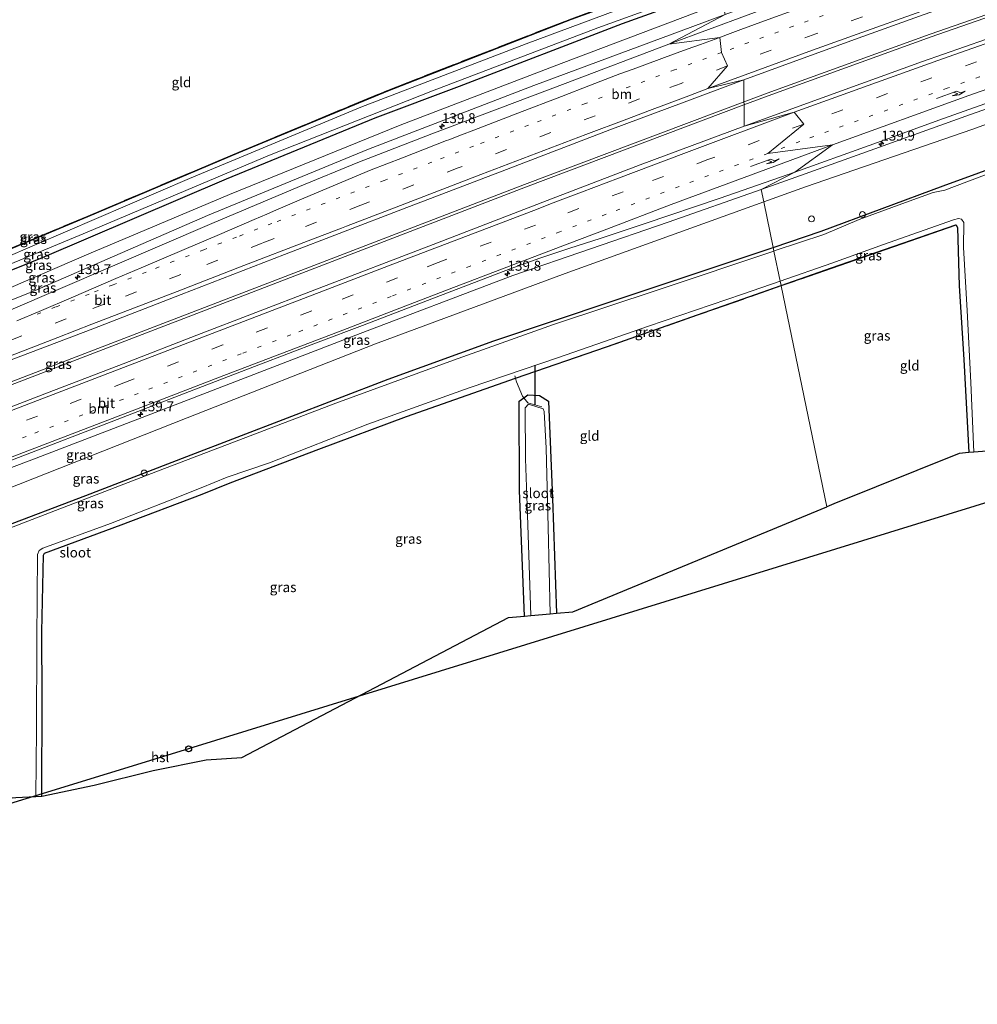
# Model space of a CAD drawing. Units: metres. Extents: x 179999 to 190010, y 550000 to 556250.
# Drawn here: x 186835 to 187077, y 552732 to 552981 of the extents above; entities that cross this region are included whole.
import ezdxf
from ezdxf.enums import TextEntityAlignment as Align

# ---------------------------------------------------------------- set-up
doc = ezdxf.new("R2010")
doc.units = ezdxf.units.M
for name, pattern in [('IE-TERREINAFSCHEIDING', [10, 8, -2]), ('VW-1-3_STREEP', [4, 1, -3]), ('VW-3-9_STREEP', [12, 3, -9])]:
    doc.linetypes.add(name, pattern=pattern)
doc.layers.get('0').update_dxf_attribs({"lineweight": 25})
for name, color, linetype, lineweight in [('B-ME-AL-OVERIG-S-B1', 7, 'Continuous', 18), ('B-ME-AM-KILOMETR-S-B1', 7, 'Continuous', 18), ('B-ME-BV-GELEIDECONSTRUCTIE-GELEIDERAIL-L-B1', 213, 'BV-GELEIDERAIL', 18), ('B-ME-GW-KRUINLIJN-L-B1', 93, 'Continuous', 18), ('B-ME-GW-TEENLIJN-L-B1', 93, 'Continuous', 18), ('B-ME-IE-GRASLAND-GV-B6', 93, 'Continuous', 18), ('B-ME-IE-GRONDWERKLIJN-GROND_INGERICHT-GV-B6', 253, 'Continuous', 18), ('B-ME-IE-HULPGEOMETRIE-L-B1', 53, 'Continuous', 18), ('B-ME-IE-TERREINAFSCHEIDING-DOORGANG-L-B1', 8, 'IE-TERREINAFSCHEIDING-KUNSTMATIG-OPEN', 18), ('B-ME-IE-TERREINAFSCHEIDING-RASTERHEKWERK-L-B1', 8, 'IE-TERREINAFSCHEIDING', 18), ('B-ME-OG-WATER-GV-B6', 153, 'Continuous', 18), ('B-ME-VH-VERH_SOORT-BITUMEN-GV-B6', 8, 'IE-TERREINAFSCHEIDING-NATUURLIJK-HOUTWAL', 18), ('B-ME-VW-MARKERING-13STREEP-045-L-B1', 255, 'VW-1-3_STREEP', 18), ('B-ME-VW-MARKERING-39STREEP-015-L-B1', 255, 'VW-3-9_STREEP', 18), ('B-ME-VW-MARKERING-PIJLRE750-S-B1', 7, 'Continuous', 18), ('B-ME-VW-MARKERING-STREEP-015-L-B1', 7, 'Continuous', 18)]:
    doc.layers.add(name, color=color, linetype=linetype, lineweight=lineweight)
for name, color, linetype in [('B-ME-GW-INSTEEKWATERGANG-L-B1', 10, 'Continuous'), ('B-ME-KG-KADASTRAAL-OPNAMEDTMGRENS-L-B1', 10, 'Continuous'), ('B-ME-KL-ELEKTRICITEIT-HOOGSP-L-B1', 10, 'Continuous'), ('B-ME-KL-KABEL-HOOGSPANNINGSMAST-S-B1', 10, 'Continuous'), ('B-ME-KW-DUIKER-L-B1', 10, 'Continuous')]:
    doc.layers.add(name, color=color, linetype=linetype)
doc.styles.add('NLCS-ISO', font='NLCS-ISO.TTF')
doc.linetypes.add('BV-GELEIDERAIL', pattern='A,10,-3,[108,NLCS.SHX,S=1,R=0,X=0,Y=0],-3', length=16)
doc.linetypes.add('IE-TERREINAFSCHEIDING-KUNSTMATIG-OPEN', pattern='A,7,-1.5,[67,NLCS.SHX,S=0.75,R=0,X=0,Y=0],-1.5', length=10)
doc.linetypes.add('IE-TERREINAFSCHEIDING-NATUURLIJK-HOUTWAL', pattern='A,7,-1.5,[67,NLCS.SHX,S=0.75,R=45,X=0,Y=0],-1.5,7,-1.5,[70,NLCS.SHX,S=0.75,R=0,X=0,Y=0],-1.5', length=20)

# ---------------------------------------------------------------- blocks, each defined once
blk = doc.blocks.new('hecto')
for p, q in [((0, 0.625), (-0.625, 0)), ((0, -0.625), (0, 0.625)), ((-0.625, 0), (0.625, 0)), ((0.625, 0), (0, -0.625))]:
    blk.add_line(p, q)
blk = doc.blocks.new('pijlr')
for p, q in [((0, 0, 0.1), (5.45, 0, 0.1)), ((5.45, -0.75, 0.1), (4.7, 0, 0.1)), ((6.2, -0.75, 0.1), (5.45, 0, 0.1)), ((4, -0.75, 0.1), (5.45, -0.75, 0.1)), ((5.7, -1.05, 0.1), (4, -0.75, 0.1)), ((7.5, -0.75, 0.1), (5.7, -1.05, 0.1)), ((7.5, -0.75, 0.1), (6.2, -0.75, 0.1))]:
    blk.add_line(p, q)
blk = doc.blocks.new('dtb')
blk.add_circle((0, 0), 0.75)

msp = doc.modelspace()

# ---------------------------------------------------------------- linework, layer by layer
at = {"layer": 'B-ME-BV-GELEIDECONSTRUCTIE-GELEIDERAIL-L-B1'}
for points in [[(187271.062, 553043.862, -0.158), (187258.083, 553040.037, 0.617), (187231.679, 553032.16, 0.613), (187182.098, 553016.56, 0.573), (187138.917, 553002.504, 0.56), (187101.491, 552989.81, 0.553), (187064.889, 552976.979, 0.48), (187024.568, 552962.422, 0.417), (187017.594, 552959.795, 0.425)], [(187271.667, 553043.283, -0.121), (187258.335, 553039.354, 0.617), (187231.892, 553031.465, 0.613), (187182.32, 553015.868, 0.573), (187139.144, 553001.834, 0.56), (187101.721, 552989.142, 0.553), (187065.126, 552976.313, 0.48), (187024.82, 552961.754, 0.417), (187017.74, 552959.087, 0.425)], [(187017.594, 552959.795, 0.425), (186962.267, 552938.949, 0.487), (186913.384, 552920.132, 0.503), (186865.396, 552901.723, 0.557), (186817.719, 552883.438, 0.59), (186763.874, 552862.749, 0.557), (186711.402, 552842.564, 0.59), (186672.212, 552827.505, 0.477)], [(187017.74, 552959.087, 0.425), (186962.521, 552938.282, 0.487), (186913.64, 552919.466, 0.503), (186865.652, 552901.056, 0.557), (186817.975, 552882.771, 0.59), (186764.13, 552862.083, 0.557), (186711.658, 552841.898, 0.59), (186672.368, 552826.817, 0.476)]]:
    msp.add_polyline3d(points, dxfattribs=at)
at = {"layer": 'B-ME-GW-INSTEEKWATERGANG-L-B1'}
for points in [[(186665.435, 552857.438, -1.759), (186668.612, 552858.635, -1.75), (186705.109, 552872.738, -1.737), (186748.738, 552889.43, -1.78), (186782.799, 552902.598, -1.623), (186788.018, 552904.234, -1.668), (186791.438, 552905.834, -1.524), (186808.896, 552912.902, -1.63), (186851.899, 552930.889, -1.643), (186890.102, 552947.038, -1.607), (186927.705, 552962.671, -1.41), (186974.172, 552980.773, -1.193), (187010.553, 552993.955, -1.155)], [(187011.654, 552988.555, -1.353), (186987.024, 552979.582, -1.43), (186945.807, 552963.778, -1.41), (186924.482, 552955.716, -1.47), (186886.841, 552940.348, -1.4), (186840.331, 552920.444, -1.457), (186790.322, 552900.312, -1.483), (186744.658, 552882.759, -1.41), (186697.892, 552865.164, -1.41), (186666.437, 552852.965, -1.447)], [(187025.18, 552923.07, -1.741), (187037.324, 552927.149, -1.767), (187068.178, 552938.656, -1.677), (187096.095, 552948.844, -1.533)], [(187027.163, 552913.401, -1.373), (187039.917, 552917.853, -1.377), (187071.389, 552928.737, -1.463), (187071.422, 552928.642, -1.463), (187071.806, 552928.065, -1.447), (187072.231, 552913.352, -1.53), (187073.338, 552894.7, -1.503), (187074.678, 552871.185, -1.477)], [(186679.658, 552794.672, -1.584), (186691.18, 552798.921, -1.53), (186716.281, 552808.623, -1.633), (186736.827, 552816.44, -1.58), (186761.365, 552825.764, -1.62), (186784.314, 552834.453, -1.72), (186806.593, 552843.103, -1.623), (186829.137, 552851.948, -1.72), (186851.395, 552860.309, -1.69), (186876.885, 552870.21, -1.547), (186902.386, 552879.971, -1.557), (186927.828, 552889.766, -1.533), (186954.525, 552899.402, -1.557), (186984.428, 552909.486, -1.58), (187010.497, 552918.139, -1.71), (187025.18, 552923.07, -1.741)], [(186840.241, 552784.291, -1.623), (186840.303, 552809.111, -1.587), (186840.25, 552825.854, -1.6), (186840.694, 552845.225, -1.633), (186840.873, 552845.614, -1.633), (186840.925, 552845.727, -1.633), (186860.289, 552852.892, -1.497), (186880.823, 552860.678, -1.53), (186887.85, 552863.559, -1.49), (186910.263, 552872.028, -1.43), (186932.425, 552880.342, -1.303), (186959.977, 552890.036, -1.293), (186983.013, 552897.945, -1.147), (187005.999, 552906.014, -1.367), (187027.163, 552913.401, -1.373)], [(186962.267, 552829.845, -1.32), (186961.013, 552861.634, -1.317), (186960.929, 552884.162, -1.383), (186962.138, 552885.032, -1.475), (186963.167, 552885.772, -1.553), (186966.056, 552885.66, -1.553), (186968.4, 552884.144, -1.527), (186969.373, 552859.565, -1.503), (186970.373, 552830.548, -1.35)]]:
    msp.add_polyline3d(points, dxfattribs=at)
at = {"layer": 'B-ME-GW-KRUINLIJN-L-B1'}
for points in [[(187013.019, 552981.944, -0.664), (186964.618, 552963.976, -0.64), (186922.872, 552947.884, -0.657), (186882.177, 552931.15, -0.667), (186838.569, 552912.184, -0.613), (186796.442, 552895.291, -0.53), (186750.386, 552877.595, -0.553), (186705.521, 552860.278, -0.637), (186668.044, 552845.882, -0.641)], [(187022.155, 552937.712, -0.599), (187032.084, 552941.202, -0.593), (187075.033, 552956.639, -0.587), (187106.226, 552967.601, -0.577)], [(186810.074, 552857.268, -0.642), (186813.266, 552860.162, -0.561), (186837.74, 552869.338, -0.6), (186876.131, 552884.082, -0.573), (186918.983, 552900.622, -0.61), (186959.311, 552915.952, -0.62), (186998.617, 552929.439, -0.613), (187022.155, 552937.712, -0.599)]]:
    msp.add_polyline3d(points, dxfattribs=at)
at = {"layer": 'B-ME-GW-TEENLIJN-L-B1'}
for points in [[(187012.394, 552984.972, -1.442), (186971.526, 552969.556, -1.407), (186930.869, 552953.948, -1.393), (186887.695, 552936.406, -1.367), (186852.161, 552921.415, -1.373), (186812.025, 552904.178, -1.3), (186769.637, 552887.906, -1.207), (186730.384, 552872.647, -1.17), (186693.93, 552858.764, -1.24), (186667.417, 552848.644, -1.299)], [(187022.807, 552934.555, -1.058), (187033.315, 552938.332, -1.05), (187075.611, 552952.981, -1.043), (187120.493, 552969.3, -0.94)], [(186677.648, 552803.536, -1.229), (186694.641, 552810.721, -1.09), (186733.672, 552825.131, -1.093), (186784.67, 552844.467, -1.08), (186827.009, 552860.227, -1.167), (186876.979, 552879.981, -1.13), (186924.588, 552898.65, -1.087), (186972.555, 552916.491, -1.097), (187022.807, 552934.555, -1.058)]]:
    msp.add_polyline3d(points, dxfattribs=at)
at = {"layer": 'B-ME-IE-GRASLAND-GV-B6'}
for points in [[(187081.689, 553004.45, -0.51), (187051.493, 552993.766, -0.514), (187028.845, 552985.555, -0.52), (186998.826, 552974.472, -0.516), (187013.019, 552981.944, -0.664), (187018.468, 552983.967, -0.667), (187060.307, 552999.133, -0.603), (187097.935, 553012.45, -0.59)], [(186665.656, 552856.41, -2.532), (186665.435, 552857.438, -1.759), (186668.612, 552858.635, -1.75), (186705.109, 552872.738, -1.737), (186748.738, 552889.43, -1.78), (186782.799, 552902.598, -1.623), (186788.018, 552904.234, -1.668), (186791.438, 552905.834, -1.524), (186808.896, 552912.902, -1.63), (186851.899, 552930.889, -1.643), (186890.102, 552947.038, -1.607), (186927.705, 552962.671, -1.41), (186974.172, 552980.773, -1.193), (187010.553, 552993.955, -1.155), (187010.852, 552992.439, -2.53), (186962.693, 552974.495, -2.53), (186920.877, 552958.472, -2.53), (186877.627, 552940.48, -2.53), (186830.552, 552920.271, -2.53), (186780.997, 552900.654, -2.53), (186734.217, 552882.57, -2.53), (186689.304, 552865.36, -2.53), (186665.656, 552856.41, -2.532)], [(186666.202, 552854.002, -2.532), (186684.007, 552860.983, -2.53), (186723.689, 552876.244, -2.53), (186767.973, 552893.166, -2.53), (186809.696, 552909.495, -2.53), (186851.731, 552926.914, -2.53), (186897.829, 552946.384, -2.53), (186939.043, 552962.635, -2.53), (186980.866, 552978.6, -2.53), (187011.422, 552989.677, -2.53), (187011.654, 552988.555, -1.353), (186987.024, 552979.582, -1.43), (186945.807, 552963.778, -1.41), (186924.482, 552955.716, -1.47), (186886.841, 552940.348, -1.4), (186840.331, 552920.444, -1.457), (186790.322, 552900.312, -1.483), (186744.658, 552882.759, -1.41), (186697.892, 552865.164, -1.41), (186666.437, 552852.965, -1.447), (186666.202, 552854.002, -2.532)], [(186667.417, 552848.644, -1.299), (186666.437, 552852.965, -1.447), (186697.892, 552865.164, -1.41), (186744.658, 552882.759, -1.41), (186790.322, 552900.312, -1.483), (186840.331, 552920.444, -1.457), (186886.841, 552940.348, -1.4), (186924.482, 552955.716, -1.47), (186945.807, 552963.778, -1.41), (186987.024, 552979.582, -1.43), (187011.654, 552988.555, -1.353), (187012.394, 552984.972, -1.442), (186971.526, 552969.556, -1.407), (186930.869, 552953.948, -1.393), (186887.695, 552936.406, -1.367), (186852.161, 552921.415, -1.373), (186812.025, 552904.178, -1.3), (186769.637, 552887.906, -1.207), (186730.384, 552872.647, -1.17), (186693.93, 552858.764, -1.24), (186667.417, 552848.644, -1.299)], [(187062.946, 552970.038, -0.196), (187036.603, 552960.543, -0.186), (187017.82, 552953.674, -0.182), (187017.755, 552965.406, -0.191), (187032.773, 552970.922, -0.207), (187047.817, 552976.372, -0.185), (187063.081, 552981.831, -0.178), (187085.742, 552989.737, -0.191)], [(186667.417, 552848.644, -1.299), (186693.93, 552858.764, -1.24), (186730.384, 552872.647, -1.17), (186769.637, 552887.906, -1.207), (186812.025, 552904.178, -1.3), (186852.161, 552921.415, -1.373), (186887.695, 552936.406, -1.367), (186930.869, 552953.948, -1.393), (186971.526, 552969.556, -1.407), (187012.394, 552984.972, -1.442), (187013.019, 552981.944, -0.664), (186964.618, 552963.976, -0.64), (186922.872, 552947.884, -0.657), (186882.177, 552931.15, -0.667), (186838.569, 552912.184, -0.613), (186796.442, 552895.291, -0.53), (186750.386, 552877.595, -0.553), (186705.521, 552860.278, -0.637), (186668.044, 552845.882, -0.641), (186667.417, 552848.644, -1.299)], [(186974.172, 552980.773, -1.193), (186927.705, 552962.671, -1.41), (186890.102, 552947.038, -1.607), (186851.899, 552930.889, -1.643), (186808.896, 552912.902, -1.63), (186791.438, 552905.834, -1.524), (186788.018, 552904.234, -1.668), (186782.799, 552902.598, -1.623), (186748.738, 552889.43, -1.78), (186705.109, 552872.738, -1.737), (186668.612, 552858.635, -1.75), (186665.435, 552857.438, -1.759), (186665.401, 552857.532, -1.759), (186668.578, 552858.729, -1.75), (186705.075, 552872.832, -1.737), (186748.704, 552889.524, -1.78), (186782.765, 552902.692, -1.623), (186787.984, 552904.328, -1.668), (186791.404, 552905.928, -1.524), (186808.862, 552912.996, -1.63), (186851.865, 552930.983, -1.643), (186890.068, 552947.132, -1.607), (186927.671, 552962.765, -1.41), (186974.138, 552980.867, -1.193)], [(186668.044, 552845.882, -0.641), (186705.521, 552860.278, -0.637), (186750.386, 552877.595, -0.553), (186796.442, 552895.291, -0.53), (186838.569, 552912.184, -0.613), (186882.177, 552931.15, -0.667), (186922.872, 552947.884, -0.657), (186964.618, 552963.976, -0.64), (187013.019, 552981.944, -0.664), (186998.826, 552974.472, -0.516), (186972.55, 552964.522, -0.526), (186938.881, 552951.779, -0.523), (186920.192, 552944.505, -0.527), (186905.38, 552938.45, -0.52), (186883.266, 552929.102, -0.473), (186857.534, 552918.097, -0.443), (186831.797, 552907.045, -0.435), (186805.844, 552896.521, -0.421), (186762.822, 552880.002, -0.44), (186732.958, 552868.508, -0.428), (186699.362, 552855.574, -0.426), (186668.529, 552843.743, -0.418), (186668.044, 552845.882, -0.641)], [(187089.475, 552979.311, -0.215), (187062.946, 552970.038, -0.196)], [(187120.493, 552969.3, -0.94), (187075.611, 552952.981, -1.043), (187033.315, 552938.332, -1.05), (187022.807, 552934.555, -1.058), (187022.155, 552937.712, -0.599), (187032.084, 552941.202, -0.593), (187075.033, 552956.639, -0.587), (187106.226, 552967.601, -0.577)], [(187096.095, 552948.844, -1.533), (187068.178, 552938.656, -1.677), (187037.324, 552927.149, -1.767), (187025.18, 552923.07, -1.741), (187022.807, 552934.555, -1.058), (187033.315, 552938.332, -1.05), (187075.611, 552952.981, -1.043), (187120.493, 552969.3, -0.94)], [(187106.226, 552967.601, -0.577), (187075.033, 552956.639, -0.587), (187032.084, 552941.202, -0.593), (187022.155, 552937.712, -0.599), (187030.633, 552942.058, -0.57), (187049.442, 552948.86, -0.571), (187068.252, 552955.657, -0.574), (187094.59, 552965.023, -0.575)], [(187017.755, 552965.406, -0.191), (187017.82, 552953.674, -0.182), (186991.504, 552943.908, -0.171), (186969.093, 552935.32, -0.188), (186939.187, 552923.769, -0.204), (186909.307, 552912.313, -0.202), (186879.432, 552900.847, -0.212), (186860.809, 552893.644, -0.202), (186842.134, 552886.485, -0.218), (186823.456, 552879.333, -0.22)], [(186830.751, 552893.941, -0.176), (186853.168, 552902.511, -0.186), (186875.497, 552911.128, -0.182), (186901.612, 552921.229, -0.171), (186931.48, 552932.713, -0.205), (186957.743, 552942.767, -0.195), (186983.901, 552952.754, -0.167), (187002.633, 552959.765, -0.178), (187017.755, 552965.406, -0.191)], [(187083.511, 552943.171, -2.453), (187068.575, 552937.524, -2.453), (187065.641, 552936.97, -2.453), (187057.74, 552934.045, -2.453), (187046.9, 552930.13, -2.453), (187038.005, 552926.356, -2.453), (187025.707, 552922.26, -2.453), (187025.37, 552922.147, -2.453), (187025.18, 552923.07, -1.741), (187037.324, 552927.149, -1.767), (187068.178, 552938.656, -1.677), (187096.095, 552948.844, -1.533)], [(186816.748, 552863.223, -0.518), (186835.405, 552870.384, -0.514), (186857.809, 552878.989, -0.504), (186876.474, 552886.176, -0.5), (186895.144, 552893.365, -0.507), (186910.082, 552899.096, -0.507), (186921.307, 552903.341, -0.515), (186939.987, 552910.486, -0.516), (186958.675, 552917.61, -0.518), (186966.189, 552920.323, -0.521), (186973.783, 552922.858, -0.539), (186981.418, 552925.283, -0.538), (186992.807, 552929.089, -0.538), (187011.764, 552935.501, -0.553), (187030.633, 552942.058, -0.57), (187022.155, 552937.712, -0.599), (186998.617, 552929.439, -0.613), (186959.311, 552915.952, -0.62), (186918.983, 552900.622, -0.61), (186876.131, 552884.082, -0.573), (186837.74, 552869.338, -0.6), (186813.266, 552860.162, -0.561)], [(186813.266, 552860.162, -0.561), (186837.74, 552869.338, -0.6), (186876.131, 552884.082, -0.573), (186918.983, 552900.622, -0.61), (186959.311, 552915.952, -0.62), (186998.617, 552929.439, -0.613), (187022.155, 552937.712, -0.599)], [(187022.155, 552937.712, -0.599), (187022.807, 552934.555, -1.058), (186972.555, 552916.491, -1.097), (186924.588, 552898.65, -1.087), (186876.979, 552879.981, -1.13), (186827.009, 552860.227, -1.167)], [(186827.009, 552860.227, -1.167), (186876.979, 552879.981, -1.13), (186924.588, 552898.65, -1.087), (186972.555, 552916.491, -1.097), (187022.807, 552934.555, -1.058), (187025.18, 552923.07, -1.741)], [(187027.163, 552913.401, -1.373), (187026.94, 552914.546, -2.453), (187040.007, 552919.093, -2.453), (187053.066, 552923.818, -2.453), (187070.773, 552930.058, -2.453), (187072.049, 552930.326, -2.453), (187072.758, 552930.168, -2.453), (187073.404, 552929.395, -2.453), (187073.291, 552923.073, -2.453), (187074.198, 552907.146, -2.453), (187075.152, 552888.865, -2.453), (187075.927, 552871.29, -2.453), (187074.678, 552871.185, -1.477), (187073.338, 552894.7, -1.503), (187072.231, 552913.352, -1.53), (187071.806, 552928.065, -1.447), (187071.422, 552928.642, -1.463), (187071.389, 552928.737, -1.463), (187039.917, 552917.853, -1.377), (187027.163, 552913.401, -1.373)], [(187027.163, 552913.401, -1.373), (187039.917, 552917.853, -1.377), (187071.389, 552928.737, -1.463), (187071.422, 552928.642, -1.463), (187039.95, 552917.758, -1.377), (187027.196, 552913.307, -1.373), (187027.163, 552913.401, -1.373)], [(187025.18, 552923.07, -1.741), (187010.497, 552918.139, -1.71), (186984.428, 552909.486, -1.58), (186954.525, 552899.402, -1.557), (186927.828, 552889.766, -1.533), (186902.386, 552879.971, -1.557), (186876.885, 552870.21, -1.547), (186851.395, 552860.309, -1.69), (186829.137, 552851.948, -1.72)], [(186829.137, 552851.948, -1.72), (186851.395, 552860.309, -1.69), (186876.885, 552870.21, -1.547), (186902.386, 552879.971, -1.557), (186927.828, 552889.766, -1.533), (186954.525, 552899.402, -1.557), (186984.428, 552909.486, -1.58), (187010.497, 552918.139, -1.71), (187025.18, 552923.07, -1.741)], [(187025.18, 552923.07, -1.741), (187025.37, 552922.147, -2.453), (186996.348, 552912.437, -2.453), (186969.636, 552903.572, -2.453), (186944.324, 552894.555, -2.453), (186914.548, 552883.644, -2.453), (186870.149, 552866.7, -2.453), (186830.818, 552851.567, -2.453)], [(186840.241, 552784.291, -1.623), (186838.766, 552784.217, -2.453), (186838.879, 552801.068, -2.453), (186838.957, 552823.881, -2.453), (186839.152, 552845.399, -2.453), (186839.537, 552846.445, -2.453), (186840.504, 552847.038, -2.453), (186857.599, 552853.293, -2.453), (186872.303, 552858.963, -2.453), (186880.554, 552862.309, -2.453), (186887.121, 552864.963, -2.453), (186897.822, 552868.625, -2.453), (186922.691, 552878.331, -2.453), (186948.322, 552887.546, -2.453), (186970.86, 552895.215, -2.453), (186993.61, 552903.165, -2.453), (187017.427, 552911.235, -2.453), (187026.94, 552914.546, -2.453), (187027.163, 552913.401, -1.373), (187005.999, 552906.014, -1.367), (186983.013, 552897.945, -1.147), (186959.977, 552890.036, -1.293), (186932.425, 552880.342, -1.303), (186910.263, 552872.028, -1.43), (186887.85, 552863.559, -1.49), (186880.823, 552860.678, -1.53), (186860.289, 552852.892, -1.497), (186840.925, 552845.727, -1.633), (186840.873, 552845.614, -1.633), (186840.694, 552845.225, -1.633), (186840.25, 552825.854, -1.6), (186840.303, 552809.111, -1.587), (186840.241, 552784.291, -1.623)], [(187027.163, 552913.401, -1.373), (187027.196, 552913.307, -1.373), (187006.032, 552905.92, -1.367), (186983.046, 552897.851, -1.147), (186960.01, 552889.942, -1.293), (186959.977, 552890.036, -1.293), (186983.013, 552897.945, -1.147), (187005.999, 552906.014, -1.367), (187027.163, 552913.401, -1.373)], [(186840.241, 552784.291, -1.623), (186840.303, 552809.111, -1.587), (186840.25, 552825.854, -1.6), (186840.694, 552845.225, -1.633), (186840.873, 552845.614, -1.633), (186840.925, 552845.727, -1.633), (186860.289, 552852.892, -1.497), (186880.823, 552860.678, -1.53), (186887.85, 552863.559, -1.49), (186910.263, 552872.028, -1.43), (186932.425, 552880.342, -1.303), (186959.977, 552890.036, -1.293), (186960.01, 552889.942, -1.293), (186960.239, 552889.088, -1.45), (186961.772, 552885.464, -1.447), (186962.138, 552885.032, -1.475), (186960.929, 552884.162, -1.383), (186961.013, 552861.634, -1.317), (186962.267, 552829.845, -1.32), (186958.285, 552829.5, -1.24), (186890.798, 552794.086, -1.543), (186881.832, 552793.474, -1.57), (186868.384, 552790.79, -1.978), (186853.493, 552787.13, -2.122), (186840.241, 552784.291, -1.623)], [(186963.886, 552829.985, -2.47), (186962.267, 552829.845, -1.32), (186961.013, 552861.634, -1.317), (186960.929, 552884.162, -1.383), (186962.138, 552885.032, -1.475), (186963.167, 552885.772, -1.553), (186966.056, 552885.66, -1.553), (186968.4, 552884.144, -1.527), (186969.373, 552859.565, -1.503), (186970.373, 552830.548, -1.35), (186968.783, 552830.41, -2.47), (186968.26, 552852.311, -2.47), (186967.799, 552872.321, -2.47), (186967.275, 552881.532, -2.47), (186967.019, 552882.262, -2.47), (186963.287, 552883.416, -2.47), (186962.475, 552882.516, -2.47), (186962.572, 552869.594, -2.47), (186963.026, 552855.45, -2.47), (186963.886, 552829.985, -2.47)]]:
    msp.add_polyline3d(points, dxfattribs=at)
at = {"layer": 'B-ME-IE-GRONDWERKLIJN-GROND_INGERICHT-GV-B6'}
for points in [[(187010.519, 552994.049, -1.155), (186974.138, 552980.867, -1.193), (186927.671, 552962.765, -1.41), (186890.068, 552947.132, -1.607), (186851.865, 552930.983, -1.643), (186808.862, 552912.996, -1.63), (186791.404, 552905.928, -1.524), (186790.911, 552911.268, -1.453), (186791.974, 552912.548, -1.72), (186792.632, 552935.954, -1.76), (186793.222, 552954.268, -1.74), (186793.81, 552969.697, -1.74), (186796.819, 552969.796, -1.717), (186822.136, 552979.273, -1.717), (186914.18, 553013.728, -1.719), (186999.504, 553045.667, -1.72), (186999.856, 553045.672, -1.72), (187010.519, 552994.049, -1.155)], [(187074.678, 552871.185, -1.477), (187072.173, 552870.974, -1.36), (187040.49, 552858.229, -1.943), (187038.724, 552857.497, -1.305), (187027.196, 552913.307, -1.373), (187039.95, 552917.758, -1.377), (187071.422, 552928.642, -1.463), (187071.806, 552928.065, -1.447), (187072.231, 552913.352, -1.53), (187073.338, 552894.7, -1.503), (187074.678, 552871.185, -1.477)], [(186970.373, 552830.548, -1.35), (186969.373, 552859.565, -1.503), (186968.4, 552884.144, -1.527), (186966.056, 552885.66, -1.553), (186963.167, 552885.772, -1.553), (186962.138, 552885.032, -1.475), (186961.772, 552885.464, -1.447), (186960.239, 552889.088, -1.45), (186960.01, 552889.942, -1.293), (186983.046, 552897.851, -1.147), (187006.032, 552905.92, -1.367), (187027.196, 552913.307, -1.373), (187038.724, 552857.497, -1.305), (186974.506, 552830.906, -1.24), (186970.373, 552830.548, -1.35)]]:
    msp.add_polyline3d(points, dxfattribs=at)
at = {"layer": 'B-ME-IE-HULPGEOMETRIE-L-B1'}
msp.add_polyline3d([(187013.019, 552981.944, -0.664), (186998.826, 552974.472, -0.516), (187011.654, 552976.108, -0.421), (187012.078, 552972.304, -0.353), (187013.623, 552968.926, -0.277), (187008.682, 552963.197, -0.202), (187017.755, 552965.406, -0.191), (187017.82, 552953.674, -0.182), (187030.469, 552957.209, -0.202), (187032.9, 552954.243, -0.289), (187023.858, 552946.838, -0.383), (187040.185, 552949.031, -0.486), (187030.633, 552942.058, -0.57), (187022.155, 552937.712, -0.599), (187022.807, 552934.555, -1.058), (187025.18, 552923.07, -1.741), (187025.37, 552922.147, -2.453), (187026.94, 552914.546, -2.453), (187027.163, 552913.401, -1.373), (187027.196, 552913.307, -1.373), (187038.724, 552857.497, -1.305)], dxfattribs=at)
at = {"layer": 'B-ME-IE-TERREINAFSCHEIDING-DOORGANG-L-B1'}
msp.add_line((186961.772, 552885.464, -1.447), (186960.239, 552889.088, -1.45), dxfattribs=at)
at = {"layer": 'B-ME-IE-TERREINAFSCHEIDING-RASTERHEKWERK-L-B1'}
msp.add_line((186960.239, 552889.088, -1.45), (186960.01, 552889.942, -1.293), dxfattribs=at)
for points in [[(186665.401, 552857.532, -1.759), (186668.578, 552858.729, -1.75), (186705.075, 552872.832, -1.737), (186748.704, 552889.524, -1.78), (186782.765, 552902.692, -1.623), (186787.984, 552904.328, -1.668), (186791.404, 552905.928, -1.524), (186808.862, 552912.996, -1.63), (186851.865, 552930.983, -1.643), (186890.068, 552947.132, -1.607), (186927.671, 552962.765, -1.41), (186974.138, 552980.867, -1.193), (187010.519, 552994.049, -1.155)], [(187071.422, 552928.642, -1.463), (187039.95, 552917.758, -1.377), (187027.196, 552913.307, -1.373)], [(187027.196, 552913.307, -1.373), (187006.032, 552905.92, -1.367), (186983.046, 552897.851, -1.147), (186960.01, 552889.942, -1.293)], [(186959.853, 552890.598, -1.337), (186959.977, 552890.036, -1.293), (186960.01, 552889.942, -1.293)], [(186966.688, 552882.773, -2.1), (186963.114, 552883.722, -2.223), (186962.138, 552885.032, -1.475), (186961.772, 552885.464, -1.447)]]:
    msp.add_polyline3d(points, dxfattribs=at)
at = {"layer": 'B-ME-KG-KADASTRAAL-OPNAMEDTMGRENS-L-B1'}
for points in [[(187425.344, 552857.906, -1.346), (187396.567, 552852.73, -1.33), (187358.991, 552852.106, -1.606), (187306.28, 552851.232, -1.44), (187298.192, 552855.744, -1.889), (187224.96, 552908.357, -1.04), (187201.909, 552906.088, -1.437), (187200.899, 552905.988, -2.417), (187196.111, 552905.517, -2.417), (187194.882, 552905.396, -1.633), (187151.63, 552901.159, -1.693), (187150.555, 552901.054, -2.337), (187147.58, 552900.765, -2.337), (187146.586, 552900.668, -1.673), (187143.034, 552900.322, -1.587), (187081.823, 552871.785, -1.513), (187080.319, 552871.659, -2.453), (187075.927, 552871.29, -2.453), (187074.678, 552871.185, -1.477), (187072.173, 552870.974, -1.36), (187040.49, 552858.229, -1.943), (187038.724, 552857.497, -1.305)], [(186693.94, 552731.703, -1.601), (186704.687, 552735.816, -2.191), (186723.286, 552742.936, -2.183), (186741.306, 552749.833, -2.243), (186759.625, 552756.845, -2.051), (186778.506, 552764.073, -2.171), (186797.315, 552771.272, -2.155), (186815.699, 552778.309, -2.076), (186830.204, 552783.785, -1.81), (186832.783, 552783.915, -1.887), (186833.68, 552783.961, -2.453), (186838.766, 552784.217, -2.453), (186840.241, 552784.291, -1.623), (186853.493, 552787.13, -2.122), (186868.384, 552790.79, -1.978), (186881.832, 552793.474, -1.57), (186890.798, 552794.086, -1.543), (186958.285, 552829.5, -1.24), (186962.267, 552829.845, -1.32), (186963.886, 552829.985, -2.47), (186968.783, 552830.41, -2.47), (186970.373, 552830.548, -1.35), (186974.506, 552830.906, -1.24), (187038.724, 552857.497, -1.305)]]:
    msp.add_polyline3d(points, dxfattribs=at)
at = {"layer": 'B-ME-KL-ELEKTRICITEIT-HOOGSP-L-B1'}
for points in [[(187247.692, 553254.34, -1.71), (187226.872, 553182.275, -1.19), (187138.666, 552876.958, -1.527), (187040.936, 552846.787, -1.505)], [(187040.936, 552846.787, -1.505), (186877.372, 552796.291, -1.467), (186692.187, 552739.433, -1.467)]]:
    msp.add_polyline3d(points, dxfattribs=at)
at = {"layer": 'B-ME-KW-DUIKER-L-B1'}
msp.add_line((186964.915, 552893.284, -2.42), (186964.93, 552883.145, -2.42), dxfattribs=at)
at = {"layer": 'B-ME-OG-WATER-GV-B6'}
for points in [[(186666.202, 552854.002, -2.532), (186665.656, 552856.41, -2.532), (186689.304, 552865.36, -2.53), (186734.217, 552882.57, -2.53), (186780.997, 552900.654, -2.53), (186830.552, 552920.271, -2.53), (186877.627, 552940.48, -2.53), (186920.877, 552958.472, -2.53), (186962.693, 552974.495, -2.53), (187010.852, 552992.439, -2.53), (187011.422, 552989.677, -2.53), (186980.866, 552978.6, -2.53), (186939.043, 552962.635, -2.53), (186897.829, 552946.384, -2.53), (186851.731, 552926.914, -2.53), (186809.696, 552909.495, -2.53), (186767.973, 552893.166, -2.53), (186723.689, 552876.244, -2.53), (186684.007, 552860.983, -2.53), (186666.202, 552854.002, -2.532)], [(187080.319, 552871.659, -2.453), (187075.927, 552871.29, -2.453), (187075.152, 552888.865, -2.453), (187074.198, 552907.146, -2.453), (187073.291, 552923.073, -2.453), (187073.404, 552929.395, -2.453), (187072.758, 552930.168, -2.453), (187072.049, 552930.326, -2.453), (187070.773, 552930.058, -2.453), (187053.066, 552923.818, -2.453), (187040.007, 552919.093, -2.453), (187026.94, 552914.546, -2.453), (187025.37, 552922.147, -2.453), (187025.707, 552922.26, -2.453), (187038.005, 552926.356, -2.453), (187046.9, 552930.13, -2.453), (187057.74, 552934.045, -2.453), (187065.641, 552936.97, -2.453), (187068.575, 552937.524, -2.453), (187083.511, 552943.171, -2.453)], [(186830.818, 552851.567, -2.453), (186870.149, 552866.7, -2.453), (186914.548, 552883.644, -2.453), (186944.324, 552894.555, -2.453), (186969.636, 552903.572, -2.453), (186996.348, 552912.437, -2.453), (187025.37, 552922.147, -2.453), (187026.94, 552914.546, -2.453), (187017.427, 552911.235, -2.453), (186993.61, 552903.165, -2.453), (186970.86, 552895.215, -2.453), (186948.322, 552887.546, -2.453), (186922.691, 552878.331, -2.453), (186897.822, 552868.625, -2.453), (186887.121, 552864.963, -2.453), (186880.554, 552862.309, -2.453), (186872.303, 552858.963, -2.453), (186857.599, 552853.293, -2.453), (186840.504, 552847.038, -2.453), (186839.537, 552846.445, -2.453), (186839.152, 552845.399, -2.453), (186838.957, 552823.881, -2.453), (186838.879, 552801.068, -2.453), (186838.766, 552784.217, -2.453), (186833.68, 552783.961, -2.453)], [(186968.783, 552830.41, -2.47), (186963.886, 552829.985, -2.47), (186963.026, 552855.45, -2.47), (186962.572, 552869.594, -2.47), (186962.475, 552882.516, -2.47), (186963.287, 552883.416, -2.47), (186967.019, 552882.262, -2.47), (186967.275, 552881.532, -2.47), (186967.799, 552872.321, -2.47), (186968.26, 552852.311, -2.47), (186968.783, 552830.41, -2.47)]]:
    msp.add_polyline3d(points, dxfattribs=at)
at = {"layer": 'B-ME-VH-VERH_SOORT-BITUMEN-GV-B6'}
for points in [[(187085.742, 552989.737, -0.191), (187063.081, 552981.831, -0.178), (187047.817, 552976.372, -0.185), (187032.773, 552970.922, -0.207), (187017.755, 552965.406, -0.191), (187008.682, 552963.197, -0.202), (187013.623, 552968.926, -0.277), (187012.078, 552972.304, -0.353), (187011.654, 552976.108, -0.421), (186998.826, 552974.472, -0.516), (187028.845, 552985.555, -0.52), (187051.493, 552993.766, -0.514), (187081.689, 553004.45, -0.51)], [(187094.59, 552965.023, -0.575), (187068.252, 552955.657, -0.574), (187049.442, 552948.86, -0.571), (187030.633, 552942.058, -0.57), (187040.185, 552949.031, -0.486), (187023.858, 552946.838, -0.383), (187032.9, 552954.243, -0.289), (187030.469, 552957.209, -0.202), (187017.82, 552953.674, -0.182), (187036.603, 552960.543, -0.186), (187062.946, 552970.038, -0.196), (187089.475, 552979.311, -0.215)], [(186831.797, 552907.045, -0.435), (186857.534, 552918.097, -0.443), (186883.266, 552929.102, -0.473), (186905.38, 552938.45, -0.52), (186920.192, 552944.505, -0.527), (186938.881, 552951.779, -0.523), (186972.55, 552964.522, -0.526), (186998.826, 552974.472, -0.516), (187011.654, 552976.108, -0.421), (187012.078, 552972.304, -0.353), (187013.623, 552968.926, -0.277), (187008.682, 552963.197, -0.202), (187017.755, 552965.406, -0.191)], [(187017.755, 552965.406, -0.191), (187002.633, 552959.765, -0.178), (186983.901, 552952.754, -0.167), (186957.743, 552942.767, -0.195), (186931.48, 552932.713, -0.205), (186901.612, 552921.229, -0.171), (186875.497, 552911.128, -0.182), (186853.168, 552902.511, -0.186), (186830.751, 552893.941, -0.176)], [(186823.456, 552879.333, -0.22), (186842.134, 552886.485, -0.218), (186860.809, 552893.644, -0.202), (186879.432, 552900.847, -0.212), (186909.307, 552912.313, -0.202), (186939.187, 552923.769, -0.204), (186969.093, 552935.32, -0.188), (186991.504, 552943.908, -0.171), (187017.82, 552953.674, -0.182), (187030.469, 552957.209, -0.202), (187032.9, 552954.243, -0.289), (187023.858, 552946.838, -0.383), (187040.185, 552949.031, -0.486), (187030.633, 552942.058, -0.57), (187011.764, 552935.501, -0.553), (186992.807, 552929.089, -0.538), (186981.418, 552925.283, -0.538), (186973.783, 552922.858, -0.539), (186966.189, 552920.323, -0.521), (186958.675, 552917.61, -0.518), (186939.987, 552910.486, -0.516), (186921.307, 552903.341, -0.515), (186910.082, 552899.096, -0.507), (186895.144, 552893.365, -0.507), (186876.474, 552886.176, -0.5), (186857.809, 552878.989, -0.504), (186835.405, 552870.384, -0.514), (186816.748, 552863.223, -0.518)]]:
    msp.add_polyline3d(points, dxfattribs=at)
at = {"layer": 'B-ME-VW-MARKERING-13STREEP-045-L-B1'}
for points in [[(187076.874, 552995.603, -0.347), (187060.83, 552989.984, -0.337), (187045.275, 552984.408, -0.345), (187037.8, 552981.681, -0.349), (187030.243, 552978.966, -0.351), (187012.078, 552972.304, -0.353), (187000.211, 552967.925, -0.34), (186985.665, 552962.472, -0.333), (186977.726, 552959.454, -0.334), (186963.318, 552953.944, -0.343), (186949.433, 552948.682, -0.348), (186938.88, 552944.615, -0.352), (186926.79, 552939.997, -0.35), (186898.422, 552929.112, -0.345), (186894.861, 552927.744, -0.328), (186889.454, 552925.653, -0.347), (186881.225, 552922.469, -0.35), (186873.633, 552919.568, -0.347), (186866.621, 552916.84, -0.354), (186858.249, 552913.612, -0.345), (186852.237, 552911.273, -0.359), (186843.739, 552908.006, -0.367), (186838.729, 552906.03, -0.363)], [(187157.983, 552993.687, -0.412), (187138.769, 552987.296, -0.393), (187127.429, 552983.47, -0.402), (187104.542, 552975.685, -0.396), (187095.252, 552972.44, -0.392), (187092.538, 552971.51, -0.393), (187077.323, 552966.165, -0.395), (187069.2, 552963.293, -0.393), (187061.686, 552960.599, -0.392), (187039.165, 552952.459, -0.384), (187031.886, 552949.806, -0.387), (187023.858, 552946.838, -0.383)], [(187023.858, 552946.838, -0.383), (187016.286, 552944.018, -0.386), (187001.381, 552938.437, -0.383), (186982.906, 552931.426, -0.375), (186971.255, 552927.01, -0.388), (186956.216, 552921.258, -0.394), (186948.519, 552918.298, -0.388), (186928.619, 552910.681, -0.403), (186903.204, 552900.957, -0.387), (186890.672, 552896.147, -0.4), (186864.591, 552886.131, -0.378), (186850.642, 552880.766, -0.389), (186836.288, 552875.271, -0.411), (186831.942, 552873.601, -0.398), (186814.887, 552867.065, -0.412), (186805.177, 552863.339, -0.398), (186784.977, 552855.579, -0.409), (186766.891, 552848.684, -0.394), (186753.592, 552843.566, -0.391), (186746.125, 552840.717, -0.382), (186734.611, 552836.297, -0.384), (186719.687, 552830.595, -0.385), (186703.772, 552824.471, -0.379), (186675.362, 552813.614, -0.383)]]:
    msp.add_polyline3d(points, dxfattribs=at)
at = {"layer": 'B-ME-VW-MARKERING-39STREEP-015-L-B1'}
for points in [[(187381.276, 553064.114, -0.263), (187369.368, 553060.838, -0.262), (187340.239, 553052.795, -0.303), (187316.987, 553046.284, -0.298), (187294.551, 553039.916, -0.298), (187271.893, 553033.328, -0.296), (187248.22, 553026.223, -0.299), (187224.856, 553019.091, -0.285), (187203.065, 553012.272, -0.304), (187178.973, 553004.571, -0.309), (187157.331, 552997.485, -0.334), (187133.522, 552989.554, -0.314), (187111.994, 552982.271, -0.309), (187093.136, 552975.787, -0.302), (187076.611, 552969.971, -0.302), (187054.096, 552961.927, -0.292), (187032.9, 552954.243, -0.289)], [(187077.445, 552991.88, -0.27), (187076.009, 552991.377, -0.283), (187070.511, 552989.451, -0.268), (187058.657, 552985.244, -0.26), (187047.736, 552981.338, -0.267), (187035.952, 552977.08, -0.287), (187013.623, 552968.926, -0.277)], [(187013.623, 552968.926, -0.277), (187001.886, 552964.527, -0.268), (186991.385, 552960.614, -0.26), (186945.528, 552943.163, -0.28), (186920.898, 552933.727, -0.271), (186898.965, 552925.274, -0.262), (186895.957, 552924.115, -0.273), (186875.359, 552916.191, -0.27), (186855.986, 552908.679, -0.273), (186846.428, 552904.993, -0.293), (186829.469, 552898.463, -0.275), (186818.695, 552894.315, -0.289), (186817.156, 552893.723, -0.276), (186809.722, 552890.861, -0.287), (186806.106, 552889.469, -0.277), (186790.789, 552883.623, -0.267), (186777.232, 552878.44, -0.29), (186746.719, 552866.757, -0.289), (186738.97, 552863.785, -0.283), (186723.324, 552857.779, -0.303), (186701.642, 552849.444, -0.287), (186681.892, 552841.869, -0.293), (186669.991, 552837.298, -0.29)], [(187032.9, 552954.243, -0.289), (187008.685, 552945.271, -0.289), (186987.236, 552937.144, -0.277), (186965.09, 552928.714, -0.294), (186940.445, 552919.254, -0.288), (186930.19, 552915.331, -0.301), (186908.49, 552907.02, -0.291), (186886.002, 552898.398, -0.312), (186861.4, 552888.965, -0.285), (186839.149, 552880.422, -0.319), (186830.609, 552877.141, -0.312), (186812.903, 552870.367, -0.315), (186794.539, 552863.294, -0.318), (186775.719, 552856.088, -0.304), (186764.441, 552851.765, -0.313), (186738.944, 552841.997, -0.287), (186695.542, 552825.36, -0.299), (186678.467, 552818.817, -0.283), (186674.525, 552817.306, -0.285)]]:
    msp.add_polyline3d(points, dxfattribs=at)
at = {"layer": 'B-ME-VW-MARKERING-STREEP-015-L-B1'}
msp.add_line((187030.469, 552957.209, -0.202), (187002.546, 552946.82, -0.195), dxfattribs=at)
for points in [[(187380.813, 553067.751, -0.204), (187368.921, 553064.487, -0.193), (187359.211, 553061.818, -0.212), (187348.748, 553058.919, -0.213), (187338.876, 553056.183, -0.236), (187333.076, 553054.576, -0.226), (187308.653, 553047.724, -0.224), (187276.044, 553038.348, -0.239), (187250.972, 553030.869, -0.238), (187226.116, 553023.265, -0.213), (187220.063, 553021.399, -0.23), (187210.032, 553018.302, -0.231), (187186.534, 553010.844, -0.233), (187171.501, 553005.919, -0.237), (187158.915, 553001.795, -0.261), (187146.344, 552997.677, -0.258), (187120.224, 552988.834, -0.229), (187101.514, 552982.5, -0.227), (187092.687, 552979.449, -0.223), (187067.982, 552970.748, -0.217), (187051.302, 552964.728, -0.2), (187030.469, 552957.209, -0.202)], [(187011.3947, 552976.0749, -0.4187), (187013.6017, 552976.8841, -0.4156), (187017.0053, 552978.1319, -0.4317), (187020.4087, 552979.3797, -0.42), (187023.9109, 552980.6523, -0.4352), (187030.9153, 552983.1975, -0.4254), (187037.9197, 552985.7427, -0.446), (187051.9285, 552990.8333, -0.4379), (187058.9327, 552993.3785, -0.4027), (187073.2565, 552998.4441, -0.4235), (187084.2353, 553002.2245, -0.3985)], [(187080.543, 552989.07, -0.209), (187075.879, 552987.433, -0.19), (187074.622, 552986.991, -0.206), (187073.009, 552986.425, -0.192), (187071.328, 552985.835, -0.201), (187070.424, 552985.518, -0.226), (187070.015, 552985.375, -0.194), (187061.301, 552982.316, -0.196), (187047.558, 552977.376, -0.196), (187035.108, 552972.901, -0.22), (187008.682, 552963.197, -0.202)], [(187011.3947, 552976.0749, -0.4187), (187006.7949, 552974.3885, -0.4286), (187003.3915, 552973.1407, -0.4182), (186999.9881, 552971.8929, -0.4415), (186989.7777, 552968.1497, -0.4127), (186986.3743, 552966.9019, -0.4347), (186982.6887, 552965.4837, -0.4331), (186979.0033, 552964.0653, -0.4565), (186971.6323, 552961.2287, -0.4119), (186960.5761, 552956.9739, -0.4309), (186956.8905, 552955.5557, -0.4004), (186949.5197, 552952.7191, -0.44), (186946.3289, 552951.5069, -0.4206), (186943.1381, 552950.2945, -0.4227), (186942.5573, 552950.0739, -0.4362), (186931.405, 552945.736, -0.428), (186923.537, 552942.698, -0.428), (186906.473, 552935.487, -0.408), (186898.86, 552932.21, -0.395), (186897.17, 552931.482, -0.406), (186893.903, 552930.084, -0.375), (186885.167, 552926.351, -0.393), (186876.258, 552922.541, -0.378), (186865.382, 552917.891, -0.382), (186858.981, 552915.16, -0.364), (186848.218, 552910.543, -0.38), (186839.604, 552906.866, -0.379), (186833.944, 552904.453, -0.36)], [(187040.185, 552949.031, -0.486), (187074.617, 552961.429, -0.492), (187096.445, 552969.119, -0.488)], [(187008.682, 552963.197, -0.202), (187003.137, 552961.116, -0.202), (186993.866, 552957.637, -0.192), (186988.126, 552955.483, -0.178), (186977.772, 552951.598, -0.187), (186951.267, 552941.483, -0.214), (186929.877, 552933.269, -0.22), (186917.266, 552928.427, -0.192), (186916.017, 552927.947, -0.202), (186907.621, 552924.719, -0.185), (186891.333, 552918.457, -0.187), (186874.435, 552911.939, -0.2), (186852.912, 552903.616, -0.197), (186844.302, 552900.296, -0.216), (186829.216, 552894.484, -0.186)], [(186676.161, 552810.092, -0.493), (186688.015, 552814.631, -0.471), (186735.283, 552832.734, -0.478), (186765.161, 552844.191, -0.484), (186767.02, 552844.904, -0.495), (186773.424, 552847.36, -0.479), (186789.475, 552853.513, -0.496), (186815.532, 552863.5, -0.496), (186823.926, 552866.746, -0.499), (186842.837, 552873.971, -0.497), (186868.145, 552883.677, -0.476), (186885.165, 552890.223, -0.487), (186916.328, 552902.158, -0.486), (186933.352, 552908.679, -0.509), (186943.253, 552912.469, -0.491), (186957.838, 552918.066, -0.493), (186973.062, 552923.874, -0.499), (186983.068, 552927.682, -0.469), (186999.396, 552933.896, -0.477), (187040.185, 552949.031, -0.486)], [(187002.546, 552946.82, -0.195), (186986.044, 552940.577, -0.184), (186976.705, 552937.044, -0.197), (186971.987, 552935.241, -0.181), (186969.499, 552934.291, -0.201), (186964.629, 552932.428, -0.207), (186929.032, 552918.814, -0.221), (186912.59, 552912.516, -0.209), (186882.228, 552900.874, -0.23), (186860.92, 552892.691, -0.2), (186836.922, 552883.482, -0.24), (186798.344, 552868.689, -0.241), (186774.651, 552859.608, -0.223), (186767.704, 552856.946, -0.236), (186742.294, 552847.207, -0.205), (186727.031, 552841.354, -0.216), (186706.064, 552833.313, -0.206), (186693.433, 552828.469, -0.222), (186683.896, 552824.814, -0.202), (186673.707, 552820.911, -0.208)]]:
    msp.add_polyline3d(points, dxfattribs=at)

# ---------------------------------------------------------------- block references
at = {"layer": 'B-ME-AL-OVERIG-S-B1', "rotation": 90}
for p in [(187047.738, 552931.354, -1.413), (187034.865, 552930.26, -0.317), (186866.125, 552866.019, -1.55)]:
    msp.add_blockref('dtb', p, dxfattribs=at)
at = {"layer": 'B-ME-AM-KILOMETR-S-B1', "rotation": 90}
for p in [(186941.41, 552953.697, -0.51), (187052.506, 552949.277, -0.607), (186849.279, 552915.528, -0.511), (186957.984, 552916.388, -0.563), (186865.16, 552880.838, -0.563)]:
    msp.add_blockref('hecto', p, dxfattribs=at)
at = {"layer": 'B-ME-KL-KABEL-HOOGSPANNINGSMAST-S-B1', "rotation": 90}
msp.add_blockref('dtb', (186877.372, 552796.291, -1.467), dxfattribs=at)
at = {"layer": 'B-ME-VW-MARKERING-PIJLRE750-S-B1'}
for p, rotation in [((187066.446, 552960.688, -0.436), 20), ((187019.435, 552943.485, -0.426), 20.59999999999999)]:
    msp.add_blockref('pijlr', p, dxfattribs=dict(at, rotation=rotation))

# ---------------------------------------------------------------- texts
at = {"layer": 'B-ME-AM-KILOMETR-S-B1', "ltscale": 0.2, "style": 'NLCS-ISO'}
for s, p in [('139.8', (186941.41, 552953.697, -0.51)), ('139.9', (187052.506, 552949.277, -0.607)), ('139.7', (186849.279, 552915.528, -0.511)), ('139.8', (186957.984, 552916.388, -0.563)), ('139.7', (186865.16, 552880.838, -0.563))]:
    msp.add_text(s, height=2.5, dxfattribs=at).set_placement(p, align=Align.BOTTOM_LEFT)
at = {"layer": 'B-ME-IE-GRASLAND-GV-B6', "ltscale": 0.2, "style": 'NLCS-ISO'}
for p in [(186837.977, 552925.7435), (186838.1435, 552925.1825), (186838.928, 552921.321), (187049.2925, 552921.022), (186839.4155, 552918.5995), (186840.218, 552915.427), (186840.5315, 552912.8435), (186993.5865, 552901.6715), (187051.4335, 552900.7555), (186919.8365, 552899.663), (186844.439, 552893.583), (186849.7755, 552870.624), (186851.414, 552864.6135), (186852.514, 552858.384), (186965.651, 552857.8085), (186932.9645, 552849.3815), (186901.254, 552837.1635)]:
    msp.add_text('gras', height=2.5, dxfattribs=at).set_placement(p, align=Align.MIDDLE_CENTER)
at = {"layer": 'B-ME-IE-GRONDWERKLIJN-GROND_INGERICHT-GV-B6', "ltscale": 0.2, "style": 'NLCS-ISO'}
for p in [(186875.5606, 552964.8133), (187059.6987, 552893.1722), (186978.7603, 552875.4163)]:
    msp.add_text('gld', height=2.5, dxfattribs=at).set_placement(p, align=Align.MIDDLE_CENTER)
at = {"layer": 'B-ME-KL-ELEKTRICITEIT-HOOGSP-L-B1', "ltscale": 0.2, "style": 'NLCS-ISO'}
msp.add_text('hsl', height=2.5, dxfattribs=at).set_placement((186870.165, 552794.1703), align=Align.MIDDLE_CENTER)
at = {"layer": 'B-ME-OG-WATER-GV-B6', "ltscale": 0.2, "style": 'NLCS-ISO'}
for p in [(186965.7423, 552860.9279), (186848.7216, 552845.9295)]:
    msp.add_text('sloot', height=2.5, dxfattribs=at).set_placement(p, align=Align.MIDDLE_CENTER)
at = {"layer": 'B-ME-VH-VERH_SOORT-BITUMEN-GV-B6', "ltscale": 0.2, "style": 'NLCS-ISO'}
for p in [(186855.6599, 552909.7401), (186856.5643, 552883.6891)]:
    msp.add_text('bit', height=2.5, dxfattribs=at).set_placement(p, align=Align.MIDDLE_CENTER)
at = {"layer": 'B-ME-VW-MARKERING-13STREEP-045-L-B1', "ltscale": 0.2, "style": 'NLCS-ISO'}
for p in [(186986.8716, 552961.7998), (186854.6442, 552882.2819)]:
    msp.add_text('bm', height=2.5, dxfattribs=at).set_placement(p, align=Align.MIDDLE_CENTER)

doc.saveas('drawing.dxf')
